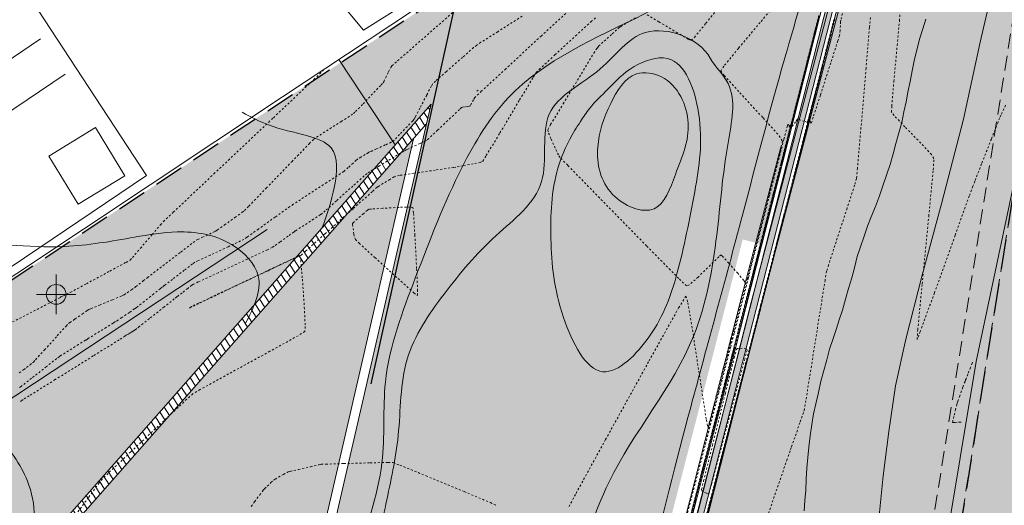
# Model space of a CAD drawing. Units: metres. Extents: x 442054 to 445517, y 4114724 to 4118301.
# Drawn here: x 443781 to 443831, y 4116563 to 4116588 of the extents above; entities that cross this region are included whole.
import ezdxf

# ---------------------------------------------------------------- set-up
doc = ezdxf.new("R2010")
doc.units = ezdxf.units.M
doc.header["$XCLIPFRAME"] = 2
doc.header["$PDMODE"] = 34
doc.header["$PDSIZE"] = 1
for name, pattern in [('CONTINUA', [0]), ('HIDDEN', [0.375, 0.25, -0.125]), ('PUNTOS', [6.35, 0, -6.35]), ('TRAZO_Y_PUNTO', [25.4, 12.7, -6.35, 0, -6.35]), ('TRAZOS', [0.75, 0.5, -0.25])]:
    doc.linetypes.add(name, pattern=pattern)
for name, color, linetype in [('0-Ortofoto', 7, 'Continuous'), ('_03_ Contorno acctuacion', 1, 'Continuous'), ('CARTO', 8, 'Continuous')]:
    doc.layers.add(name, color=color, linetype=linetype)
for name, color, linetype, lineweight in [('_00_ Cuvas de nivel', 8, 'CONTINUA', 13), ('_05_ Acequia', 5, 'Continuous', 9), ('_08_ Masas arboles', 73, 'HIDDEN', 13), ('_PROP_Bancos', 255, 'Continuous', 13), ('_PROP_Duro', 33, 'Continuous', 9), ('_PROP_Ejes', 8, 'TRAZO_Y_PUNTO', 9), ('_PROP_PROY', 7, 'Continuous', 15), ('_PROP_PROY_Albercas', 4, 'Continuous', 15), ('_PROP_PROY_Fina', 8, 'Continuous', 5)]:
    doc.layers.add(name, color=color, linetype=linetype, lineweight=lineweight)
doc.layers.add('_01_ Curvas de nivel intermedias', color=9, linetype='Continuous', lineweight=13, transparency=0.5)
picture_1 = doc.add_image_def('image1.jp2', size_in_pixel=(28373, 22522))

# ---------------------------------------------------------------- blocks, each defined once
blk = doc.blocks.new('CARTO')
at = {"layer": 'CARTO', "color": 8, "linetype": 'Continuous', "lineweight": 0}
for points in [[(443821.09, 4116562.82, 0), (443821.13, 4116563.35, 0), (443821.17, 4116563.88, 0), (443821.2, 4116564.43, 0), (443821.23, 4116564.99, 0), (443821.27, 4116565.52, 0), (443821.33, 4116566.05, 0), (443821.39, 4116566.63, 0), (443821.48, 4116567.2, 0), (443821.57, 4116567.74, 0), (443821.68, 4116568.25, 0), (443821.82, 4116568.82, 0), (443821.94, 4116569.39, 0), (443822.08, 4116569.93, 0), (443822.24, 4116570.47, 0), (443822.38, 4116571.01, 0), (443822.55, 4116571.5, 0), (443822.71, 4116572.01, 0), (443822.87, 4116572.5, 0), (443823.03, 4116572.99, 0), (443823.18, 4116573.54, 0), (443823.34, 4116574.08, 0), (443823.5, 4116574.62, 0), (443823.64, 4116575.13, 0), (443823.78, 4116575.7, 0), (443823.95, 4116576.19, 0), (443824.13, 4116576.73, 0), (443824.3, 4116577.24, 0), (443824.49, 4116577.71, 0), (443824.7, 4116578.22, 0), (443824.9, 4116578.76, 0), (443825.08, 4116579.27, 0), (443825.27, 4116579.86, 0), (443825.44, 4116580.35, 0), (443825.6, 4116580.89, 0), (443825.74, 4116581.41, 0), (443825.89, 4116581.96, 0), (443826.04, 4116582.47, 0), (443826.14, 4116583.01, 0), (443826.25, 4116583.52, 0), (443826.34, 4116584.02, 0), (443826.45, 4116584.56, 0), (443826.58, 4116585.18, 0), (443826.68, 4116585.69, 0), (443826.81, 4116586.21, 0), (443826.93, 4116586.7, 0), (443827.09, 4116587.21, 0), (443827.25, 4116587.7, 0)], [(443831.95, 4116594.8, 0), (443830.99, 4116590.82, 0), (443830, 4116586.54, 0), (443829.16, 4116582.64, 0), (443828.05, 4116578.37, 0), (443827.06, 4116574.76, 0), (443826.24, 4116571.52, 0), (443825.71, 4116569.16, 0), (443825.38, 4116566.84, 0), (443825.09, 4116564.6, 0), (443824.88, 4116562.57, 0)], [(443794.52, 4116424.28, 0), (443798.49, 4116439.67, 0), (443801.73, 4116453, 0), (443804.55, 4116466.71, 0), (443809.84, 4116494.57, 0), (443818.49, 4116523.86, 0), (443821.37, 4116530.96, 0), (443825.16, 4116539.15, 0), (443826.29, 4116546.27, 0), (443827.39, 4116555.86, 0), (443829.8, 4116570.39, 0), (443833.24, 4116586.62, 0), (443834.43, 4116594.22, 0), (443838.39, 4116610.56, 0), (443842.39, 4116629.67, 0)], [(443764.05, 4116647.66, 0), (443765.89, 4116648.99, 0), (443779.35, 4116633.69, 0), (443795.42, 4116614.93, 0), (443812.19, 4116595.37, 0), (443794.69, 4116583.77, 0), (443764.47, 4116563.69, 0), (443738.49, 4116546.56, 0), (443717.89, 4116532.94, 0), (443709.96, 4116527.61, 0)], [(443798.8, 4116587.15, 0), (443803.62, 4116590.2, 0), (443795.71, 4116599.87, 0), (443790.74, 4116596.82, 0), (443798.8, 4116587.15, 0)], [(443790.74, 4116596.82, 640.43), (443790.52, 4116597.24, 640.4), (443779.71, 4116592.15, 640.14), (443787.81, 4116579.79, 640.38), (443776.17, 4116571.96, 640.08), (443766.81, 4116586.16, 639.89), (443754, 4116580.29, 639.73), (443764.52, 4116564.22, 639.94), (443752.73, 4116556.49, 639.79), (443747.59, 4116564.38, 639.78), (443745.17, 4116562.79, 639.74)], [(443824.43, 4116596.28, 640.75), (443818.42, 4116573.44, 640.81), (443813.01, 4116552.11, 641.07), (443820.97, 4116541.05, 641.13)], [(443824.81, 4116595.65, 641.65), (443818.93, 4116573.3, 641.71), (443813.59, 4116552.22, 641.97), (443821.4, 4116541.36, 642.03)], [(443782.45, 4116586.71, 640.1), (443779.23, 4116584.54, 640.1)], [(443783.69, 4116584.92, 640.1), (443780.47, 4116582.75, 640.1)], [(443785.23, 4116582.22, 642.24), (443786.72, 4116579.78, 642.24), (443784.36, 4116578.34, 642.42), (443782.87, 4116580.78, 642.42), (443785.23, 4116582.22, 642.24)], [(443819.91, 4116581.23, 641.69), (443817.9, 4116573.57, 641.71), (443812.43, 4116552, 641.97), (443820.53, 4116540.74, 642.03)]]:
    blk.add_polyline3d(points, dxfattribs=at)
blk.add_point((443783.24, 4116573.78, 645.91), dxfattribs=at)
blk = doc.blocks.new('PLANTA_PARQUE')
at = {"layer": '_08_ Masas arboles', "transparency": 33554559}
h = blk.add_hatch(dxfattribs=at)
h.set_pattern_fill('CROSS', color=256, scale=0.1)
h.set_pattern_definition([(77.030205, (444169.9221, 4115724.05685), (-0.4762825, 0.76131793), [0.3175, -0.9525]), (167.030205, (444170.11244, 4115724.1759), (-0.76131793, -0.4762825), [0.3175, -0.9525])])
edge = h.paths.add_edge_path()
edge.add_line((443742.537, 4116382.15), (443741.853, 4116381.735))
edge.add_line((443741.853, 4116381.735), (443758.923, 4116353.61))
edge.add_line((443758.923, 4116353.61), (443775.099, 4116423.845))
edge.add_line((443775.099, 4116423.845), (443780.666, 4116422.563))
edge.add_line((443780.666, 4116422.563), (443781.77, 4116427.358))
edge.add_arc((443776.898, 4116428.48), 5, 347.0302, 492.0266)
edge.add_line((443773.55, 4116432.194), (443745.561, 4116406.969))
edge.add_line((443745.561, 4116406.969), (443746.097, 4116406.375))
edge.add_arc((443758.951, 4116392.112), 19.2, 132.0266, 211.2545)
h.paths.add_polyline_path([(443804.935, 4116518.361), (443794.042, 4116471.066), (443785.858, 4116481.354), (443787.032, 4116482.288), (443780.764, 4116490.168), (443786.02, 4116513.012), (443800.714, 4116516.528), (443800.527, 4116517.306)])
h.paths.add_polyline_path([(443805.316, 4116519.996), (443793.644, 4116517.191), (443793.992, 4116515.745), (443786.22, 4116513.882), (443802.216, 4116583.402), (443754.431, 4116529.211), (443743.075, 4116543.487), (443715.04, 4116524.973), (443709.996, 4116527.634), (443811.207, 4116594.471), (443814.439, 4116590.701), (443819.449, 4116592.77), (443818.922, 4116593.66), (443814.765, 4116591.938), (443811.96, 4116595.121), (443824.687, 4116606.107), (443838.299, 4116661.361), (443842.897, 4116659.445), (443829.161, 4116603.364), (443824.913, 4116596.014), (443823.867, 4116596.777), (443823.39, 4116596.263), (443823.04, 4116596.541), (443820.31, 4116594.283), (443820.531, 4116593.932), (443822.863, 4116595.213), (443823.703, 4116595.638), (443823.866, 4116595.595), (443823.902, 4116595.534), (443821.891, 4116587.861), (443818.956, 4116576.313), (443817.984, 4116576.56), (443811.607, 4116551.838), (443812.393, 4116550.726)])
h = blk.add_hatch(dxfattribs=at)
h.set_pattern_fill('CROSS', color=256, scale=0.1)
h.set_pattern_definition([(77.030205, (442791.17375, 4113985.3483), (-0.47628249, 0.76131793), [0.3175, -0.9525]), (167.030205, (442791.3641, 4113985.4674), (-0.76131793, -0.47628249), [0.3175, -0.9525])])
h.paths.add_polyline_path([(443785.471, 4116331.045), (443792.824, 4116329.384), (443795.59, 4116341.73), (443800.73, 4116365.03), (443806.66, 4116391.05), (443812.56, 4116417.29), (443817.36, 4116438.55), (443822.54, 4116461.64), (443827.13, 4116482.01), (443831.94, 4116503.03), (443836.84, 4116525.08), (443838.9, 4116534.43), (443841, 4116543.77), (443843.13, 4116553.1), (443843.84, 4116556.21), (443844.55, 4116559.32), (443845.24, 4116562.42), (443845.93, 4116565.52), (443847.32, 4116571.72), (443848.04, 4116574.82), (443848.75, 4116577.92), (443849.46, 4116581.02), (443850.19, 4116584.12), (443850.91, 4116587.21), (443851.65, 4116590.3), (443852.38, 4116593.39), (443853.47, 4116598.06), (443854.52, 4116602.74), (443855.58, 4116607.43), (443856.63, 4116612.11), (443857.14, 4116614.46), (443857.66, 4116616.8), (443858.17, 4116619.15), (443858.75, 4116621.58), (443859.3, 4116623.99), (443859.83, 4116626.42), (443860.34, 4116628.85), (443861.3, 4116633.73), (443861.74, 4116636.17), (443862.17, 4116638.61), (443862.57, 4116641.06), (443862.95, 4116643.52), (443863.31, 4116645.97), (443863.64, 4116648.196), (443851.58, 4116651.5), (443848.503, 4116649.207), (443845.771, 4116647.068), (443843.539, 4116636.475), (443840.607, 4116622.027), (443837.517, 4116607.683), (443833.896, 4116592.884), (443831.95, 4116582.61), (443829.254, 4116568.215), (443827.311, 4116558.076), (443826.759, 4116552.354), (443826.275, 4116547.037), (443825.413, 4116539.497), (443823.743, 4116535.495), (443822.285, 4116533.495), (443820.004, 4116529.521), (443817.614, 4116525.047), (443815.473, 4116520.41), (443813.109, 4116513.083), (443810.05, 4116496.288), (443808.056, 4116486.373), (443805.239, 4116471.644), (443801.535, 4116452.351), (443797.772, 4116437.495), (443794.17, 4116423.173), (443792.887, 4116418.1), (443790.566, 4116408.519), (443787.926, 4116398.936), (443784.931, 4116387.84), (443781.546, 4116373.96), (443778.046, 4116359.627), (443775.919, 4116349.284), (443774.238, 4116344.687), (443777.45, 4116340.398), (443777.285, 4116340.264), (443780.113, 4116337.058)])
h.paths.add_polyline_path([(443748.01, 4116206.33), (443762.24, 4116207.23), (443766.13, 4116207.34), (443768.15, 4116205.64), (443768.6, 4116208.16), (443770.69, 4116222.06), (443772.12, 4116230.61), (443772.53, 4116232.95), (443774.2, 4116242.51), (443775.73, 4116250), (443778.16, 4116261.91), (443780.55, 4116273.58), (443786.03, 4116298.88), (443790.93, 4116320.93), (443791.503, 4116323.489), (443784.02, 4116325.172), (443774.655, 4116322.597), (443770.126, 4116319.968), (443765.006, 4116311.406), (443760.789, 4116297.945), (443758.038, 4116289.248), (443754.572, 4116276.871), (443751.721, 4116263.444), (443749.18, 4116250.392), (443747.043, 4116237.64), (443745.629, 4116228.406), (443745.344, 4116223.599), (443745.928, 4116214.715), (443747.046, 4116209.89)])
at = {"layer": '_PROP_Bancos', "transparency": 33554687}
h = blk.add_hatch(dxfattribs=at)
h.set_pattern_fill('ANSI31', color=256, scale=0.1)
h.set_pattern_definition([(122.030205, (444169.9221, 4115724.05685), (-0.26916654, -0.16839129), [])])
h.paths.add_polyline_path([(443801.987, 4116582.406), (443751.92, 4116525.627), (443748.306, 4116530.169), (443746.536, 4116530.756), (443746.355, 4116530.989), (443747.541, 4116531.932), (443751.947, 4116526.394), (443754.23, 4116528.983), (443742.824, 4116543.321), (443743.075, 4116543.487), (443754.431, 4116529.211), (443802.216, 4116583.402)])
at = {"layer": '_PROP_Duro', "transparency": 33554495}
h = blk.add_hatch(color=253, dxfattribs=at)
h.dxf.hatch_style = 1
h.paths.add_polyline_path([(443771.051, 4116348.942), (443806.63, 4116503.424), (443815.473, 4116520.41), (443822.285, 4116533.495), (443823.743, 4116535.495), (443825.413, 4116539.497), (443833.896, 4116592.884), (443848.671, 4116657.038), (443842.897, 4116659.445), (443829.161, 4116603.364), (443824.913, 4116596.014), (443824.627, 4116595.344), (443822.617, 4116587.673), (443818.338, 4116570.942), (443815.123, 4116558.463), (443813.478, 4116552.168), (443817.576, 4116546.348), (443820.402, 4116542.386), (443821.277, 4116541.165), (443820.628, 4116540.761), (443819.793, 4116540.205), (443805.31, 4116519.987), (443805.311, 4116519.995), (443794.042, 4116471.066), (443750.369, 4116281.422), (443755.584, 4116280.221), (443765.006, 4116311.406), (443770.126, 4116319.968), (443774.655, 4116322.597), (443784.02, 4116325.172), (443785.471, 4116331.045), (443777.267, 4116340.284), (443777.45, 4116340.398), (443774.238, 4116344.687)])
at = {"layer": '_PROP_PROY_Albercas', "transparency": 33554495}
h = blk.add_hatch(color=132, dxfattribs=at)
h.dxf.hatch_style = 1
h.paths.add_polyline_path([(443762.052, 4116344.577), (443779.552, 4116420.562), (443779.977, 4116420.464), (443762.477, 4116344.479)])
h.paths.add_polyline_path([(443824.116, 4116595.563), (443822.085, 4116587.811), (443817.797, 4116570.941), (443814.632, 4116558.649), (443812.912, 4116552.075), (443817.192, 4116546.03), (443820.14, 4116541.854), (443820.687, 4116541.033), (443820.99, 4116541.222), (443820.24, 4116542.27), (443817.413, 4116546.232), (443813.261, 4116552.129), (443814.93, 4116558.513), (443818.145, 4116570.992), (443822.424, 4116587.724), (443824.438, 4116595.409), (443824.666, 4116595.947), (443823.893, 4116596.511), (443823.411, 4116595.991), (443823.041, 4116596.285), (443822.372, 4116595.745), (443820.572, 4116594.242), (443820.6, 4116594.198), (443822.769, 4116595.39), (443823.68, 4116595.85), (443823.997, 4116595.767)])
h.paths.add_polyline_path([(443768.03, 4116439.333), (443768.902, 4116440.004), (443742.639, 4116474.099), (443741.781, 4116473.41)])
h = blk.add_hatch(color=132, dxfattribs=at)
h.dxf.hatch_style = 1
h.paths.add_polyline_path([(443752.254, 4116526.006), (443773.191, 4116499.687), (443784.033, 4116506.593), (443801.32, 4116581.649)])
edge = h.paths.add_edge_path(flags=16)
edge.add_arc((443784.281, 4116546.055), 1.5, 0, 360)
edge = h.paths.add_edge_path(flags=16)
edge.add_arc((443784.281, 4116546.055), 2, 0, 360)
at = {"layer": '_00_ Cuvas de nivel', "linetype": 'PUNTOS', "ltscale": 0.01}
for points, elevation in [([(443824.447, 4116587.794), (443824.398, 4116587.277), (443824.223, 4116585.221), (443823.968, 4116582.216), (443823.792, 4116580.16), (443823.74, 4116579.642), (443823.646, 4116579.312), (443823.265, 4116578.139), (443822.709, 4116576.441), (443822.328, 4116575.272), (443822.23, 4116574.95), (443822.153, 4116574.501), (443821.87, 4116572.736), (443821.459, 4116570.16), (443821.178, 4116568.402), (443821.107, 4116567.972), (443821.057, 4116567.804), (443820.879, 4116567.286), (443820.62, 4116566.545), (443820.438, 4116566.027), (443820.38, 4116565.861), (443820.235, 4116565.443), (443819.644, 4116563.736), (443818.781, 4116561.237)], 1.2), ([(443815.367, 4116562.569), (443815.949, 4116564.823), (443816.804, 4116568.128), (443817.393, 4116570.407), (443817.551, 4116571.018), (443817.738, 4116571.749), (443818.463, 4116574.588), (443819.519, 4116578.727), (443820.241, 4116581.556), (443820.422, 4116582.263), (443820.526, 4116582.67), (443820.887, 4116584.085), (443821.407, 4116586.125), (443821.764, 4116587.521), (443821.857, 4116587.885)], 0.2), ([(443822.617, 4116587.687), (443822.431, 4116586.966), (443821.683, 4116584.059), (443820.59, 4116579.807), (443819.842, 4116576.9), (443819.657, 4116576.178), (443819.558, 4116575.795), (443819.224, 4116574.495), (443818.742, 4116572.621), (443818.409, 4116571.328), (443818.315, 4116570.962), (443818.165, 4116570.38), (443817.566, 4116568.068), (443816.69, 4116564.689), (443816.093, 4116562.382)], 0.2), ([(443809.026, 4116587.993), (443807.793, 4116586.859), (443805.995, 4116585.202), (443804.772, 4116584.072), (443804.48, 4116583.802), (443804.432, 4116583.744), (443804.357, 4116583.62), (443804.266, 4116583.455), (443804.205, 4116583.344), (443804.188, 4116583.317), (443804.161, 4116583.31), (443804.058, 4116583.293), (443803.905, 4116583.267), (443803.797, 4116583.246), (443803.759, 4116583.231), (443803.65, 4116583.13), (443803.201, 4116582.71), (443802.543, 4116582.092), (443802.092, 4116581.67), (443801.979, 4116581.567), (443801.907, 4116581.529), (443801.653, 4116581.414), (443801.285, 4116581.251), (443801.031, 4116581.137), (443800.957, 4116581.102), (443800.833, 4116581.029), (443800.337, 4116580.73), (443799.61, 4116580.292), (443799.11, 4116579.989), (443798.977, 4116579.904), (443798.829, 4116579.775), (443798.257, 4116579.264), (443797.424, 4116578.518), (443796.854, 4116578.008), (443796.71, 4116577.882), (443796.614, 4116577.816), (443796.27, 4116577.591), (443795.772, 4116577.269), (443795.431, 4116577.049), (443795.342, 4116576.991), (443795.266, 4116576.936), (443794.981, 4116576.731), (443794.566, 4116576.43), (443794.273, 4116576.221), (443794.178, 4116576.16), (443793.931, 4116576.043), (443792.919, 4116575.57), (443791.438, 4116574.879), (443790.427, 4116574.408), (443790.182, 4116574.292), (443790.107, 4116574.242), (443789.9, 4116574.084), (443789.608, 4116573.858), (443789.407, 4116573.701), (443789.346, 4116573.654), (443789.219, 4116573.553), (443788.707, 4116573.148), (443787.958, 4116572.555), (443787.447, 4116572.151), (443787.325, 4116572.054), (443787.297, 4116572.033), (443787.232, 4116571.99), (443787.145, 4116571.932), (443787.086, 4116571.894), (443787.069, 4116571.883), (443787.051, 4116571.871), (443786.981, 4116571.828), (443786.875, 4116571.762), (443786.789, 4116571.709), (443786.736, 4116571.676), (443786.424, 4116571.481), (443785.114, 4116570.666), (443783.191, 4116569.469), (443781.881, 4116568.654), (443781.567, 4116568.458), (443781.507, 4116568.416), (443781.392, 4116568.326)], 0.2), ([(443829.614, 4116570.354), (443829.593, 4116570.301), (443829.505, 4116570.075), (443829.374, 4116569.742), (443829.283, 4116569.512), (443829.259, 4116569.45), (443829.232, 4116569.375), (443829.125, 4116569.081), (443828.968, 4116568.653), (443828.861, 4116568.359), (443828.835, 4116568.283), (443828.818, 4116568.216), (443828.757, 4116567.967), (443828.67, 4116567.605), (443828.612, 4116567.36), (443828.601, 4116567.301), (443828.626, 4116567.296), (443828.737, 4116567.301), (443828.901, 4116567.311), (443829.012, 4116567.319), (443829.039, 4116567.32)], 1.2)]:
    blk.add_lwpolyline(points, dxfattribs=dict(at, elevation=elevation))
at = {"layer": '_01_ Curvas de nivel intermedias', "linetype": 'PUNTOS', "ltscale": 0.01}
for points, elevation in [([(443831.289, 4116583.352), (443831.052, 4116582.85), (443830.988, 4116582.709), (443830.902, 4116582.494), (443830.565, 4116581.638), (443830.071, 4116580.382), (443829.729, 4116579.509), (443829.629, 4116579.252), (443829.451, 4116578.758), (443828.732, 4116576.764), (443827.683, 4116573.857), (443826.971, 4116571.902), (443826.808, 4116571.497), (443826.842, 4116571.996), (443827.064, 4116574.31), (443827.399, 4116577.738), (443827.623, 4116580.083), (443827.662, 4116580.654), (443827.538, 4116580.851), (443826.993, 4116581.435), (443826.189, 4116582.262), (443825.642, 4116582.832), (443825.515, 4116583), (443825.527, 4116583.31), (443825.634, 4116584.558), (443825.799, 4116586.382), (443825.914, 4116587.627), (443825.943, 4116587.932)], 1.4), ([(443822.641, 4116587.681), (443822.6, 4116587.523), (443822.438, 4116586.891), (443822.198, 4116585.957), (443822.025, 4116585.285), (443821.961, 4116585.036), (443821.739, 4116584.174), (443820.822, 4116580.609), (443819.478, 4116575.383), (443818.561, 4116571.818), (443818.339, 4116570.956), (443818.276, 4116570.711), (443818.107, 4116570.057), (443817.87, 4116569.143), (443817.704, 4116568.503), (443817.648, 4116568.288), (443817.492, 4116567.684), (443816.851, 4116565.209), (443815.911, 4116561.581)], 0.8), ([(443815.137, 4116561.782), (443816.068, 4116565.381), (443816.703, 4116567.838), (443816.858, 4116568.437), (443816.914, 4116568.653), (443817.082, 4116569.303), (443817.32, 4116570.224), (443817.483, 4116570.854), (443817.527, 4116571.025), (443817.579, 4116571.227), (443817.779, 4116572.009), (443818.072, 4116573.159), (443818.281, 4116573.976), (443818.352, 4116574.256), (443818.567, 4116575.096), (443819.449, 4116578.553), (443820.741, 4116583.616), (443821.622, 4116587.066), (443821.833, 4116587.891)], 0.8), ([(443819.622, 4116588.436), (443818.868, 4116587.542), (443817.767, 4116586.228), (443817.026, 4116585.325), (443816.87, 4116585.088), (443817.04, 4116584.857), (443817.839, 4116583.984), (443819.021, 4116582.706), (443819.82, 4116581.811), (443819.993, 4116581.534), (443819.857, 4116580.902), (443819.2, 4116578.335), (443818.222, 4116574.573), (443817.548, 4116571.987), (443817.372, 4116571.313), (443817.206, 4116570.671), (443816.573, 4116568.238), (443815.654, 4116564.703), (443815.028, 4116562.295)], 0.8), ([(443823.03, 4116587.994), (443822.951, 4116587.656), (443822.939, 4116587.577), (443822.926, 4116587.391), (443822.91, 4116587.135), (443822.896, 4116586.953), (443822.883, 4116586.882), (443822.798, 4116586.612), (443822.438, 4116585.494), (443821.911, 4116583.856), (443821.551, 4116582.741), (443821.466, 4116582.476), (443821.454, 4116582.449), (443821.443, 4116582.45), (443821.431, 4116582.469), (443821.424, 4116582.484), (443821.421, 4116582.488), (443821.417, 4116582.497), (443821.399, 4116582.536), (443821.372, 4116582.584), (443821.346, 4116582.587), (443821.321, 4116582.514), (443821.141, 4116581.819), (443820.387, 4116578.888), (443819.281, 4116574.585), (443818.527, 4116571.652), (443818.347, 4116570.954), (443818.322, 4116570.856), (443818.297, 4116570.757), (443818.268, 4116570.646), (443818.242, 4116570.547), (443818.216, 4116570.446), (443818.03, 4116569.727), (443817.248, 4116566.707), (443816.099, 4116562.271)], 1), ([(443815.303, 4116562.456), (443816.442, 4116566.862), (443817.218, 4116569.863), (443817.403, 4116570.578), (443817.43, 4116570.68), (443817.46, 4116570.796), (443817.492, 4116570.923), (443817.513, 4116571.003), (443817.519, 4116571.027), (443817.527, 4116571.057), (443817.556, 4116571.169), (443817.599, 4116571.341), (443817.636, 4116571.485), (443817.662, 4116571.588), (443817.827, 4116572.233), (443818.519, 4116574.944), (443819.535, 4116578.921), (443820.226, 4116581.629), (443820.39, 4116582.271), (443820.404, 4116582.341), (443820.393, 4116582.347), (443820.366, 4116582.316), (443820.346, 4116582.289), (443820.341, 4116582.284), (443820.337, 4116582.292), (443820.32, 4116582.33), (443820.294, 4116582.376), (443820.269, 4116582.379), (443820.244, 4116582.309), (443820.071, 4116581.636), (443819.344, 4116578.8), (443818.276, 4116574.633), (443817.548, 4116571.792), (443817.372, 4116571.107), (443817.329, 4116570.941), (443817.226, 4116570.545), (443817.083, 4116569.996), (443816.981, 4116569.602), (443816.939, 4116569.44), (443816.771, 4116568.796), (443816.077, 4116566.122), (443815.058, 4116562.202)], 1), ([(443814.972, 4116561.109), (443815.694, 4116563.901), (443816.188, 4116565.812), (443816.313, 4116566.296), (443816.398, 4116566.625), (443816.705, 4116567.81), (443817.148, 4116569.525), (443817.453, 4116570.705), (443817.535, 4116571.023), (443817.632, 4116571.401), (443818.007, 4116572.869), (443818.555, 4116575.015), (443818.934, 4116576.503), (443819.042, 4116576.925), (443819.22, 4116577.621), (443819.928, 4116580.397), (443820.963, 4116584.452), (443821.669, 4116587.218), (443821.841, 4116587.889)], 0.6), ([(443822.633, 4116587.683), (443822.544, 4116587.337), (443822.186, 4116585.947), (443821.662, 4116583.907), (443821.297, 4116582.49), (443821.193, 4116582.083), (443821.012, 4116581.381), (443820.289, 4116578.571), (443819.233, 4116574.462), (443818.511, 4116571.654), (443818.331, 4116570.958), (443818.239, 4116570.601), (443817.926, 4116569.394), (443817.477, 4116567.658), (443817.167, 4116566.462), (443817.081, 4116566.13), (443816.954, 4116565.641), (443816.454, 4116563.71), (443815.724, 4116560.89)], 0.6), ([(443815.319, 4116562.42), (443815.673, 4116563.787), (443815.768, 4116564.155), (443815.882, 4116564.597), (443816.327, 4116566.316), (443816.976, 4116568.827), (443817.423, 4116570.556), (443817.543, 4116571.021), (443817.685, 4116571.575), (443818.235, 4116573.729), (443819.037, 4116576.871), (443819.588, 4116579.029), (443819.732, 4116579.594), (443819.873, 4116580.145), (443820.408, 4116582.241), (443821.185, 4116585.289), (443821.717, 4116587.369), (443821.849, 4116587.887)], 0.4), ([(443822.625, 4116587.685), (443822.487, 4116587.151), (443821.935, 4116585.003), (443821.126, 4116581.857), (443820.57, 4116579.695), (443820.425, 4116579.13), (443820.285, 4116578.588), (443819.757, 4116576.533), (443818.987, 4116573.542), (443818.46, 4116571.491), (443818.323, 4116570.96), (443818.202, 4116570.491), (443817.746, 4116568.731), (443817.083, 4116566.173), (443816.63, 4116564.422), (443816.513, 4116563.971), (443816.416, 4116563.598), (443816.057, 4116562.212)], 0.4), ([(443793.109, 4116563.054), (443793.281, 4116563.289), (443793.539, 4116563.633), (443793.715, 4116563.868), (443793.761, 4116563.927), (443793.795, 4116563.962), (443793.922, 4116564.082), (443794.107, 4116564.256), (443794.234, 4116564.374), (443794.269, 4116564.405), (443794.314, 4116564.432), (443794.488, 4116564.53), (443794.744, 4116564.674), (443794.922, 4116564.773), (443794.975, 4116564.799), (443795.079, 4116564.824), (443795.495, 4116564.921), (443796.107, 4116565.062), (443796.532, 4116565.159), (443796.656, 4116565.182), (443796.883, 4116565.191), (443797.792, 4116565.219), (443799.124, 4116565.256), (443800.044, 4116565.276), (443800.296, 4116565.267), (443800.633, 4116565.139), (443801.956, 4116564.598), (443803.888, 4116563.8), (443805.212, 4116563.245), (443805.552, 4116563.087)], 0.6), ([(443809.195, 4116563.042), (443809.547, 4116563.713), (443811.043, 4116566.435), (443813.241, 4116570.41), (443814.741, 4116573.099), (443815.104, 4116573.694), (443815.208, 4116573.361), (443815.488, 4116571.667), (443815.877, 4116569.145), (443816.142, 4116567.432), (443816.212, 4116567.056), (443816.289, 4116567.279), (443816.581, 4116568.401), (443817.007, 4116570.076), (443817.298, 4116571.227), (443817.372, 4116571.518), (443817.425, 4116571.719), (443817.615, 4116572.443), (443817.889, 4116573.492), (443818.072, 4116574.207), (443818.107, 4116574.386), (443818.04, 4116574.489), (443817.736, 4116574.846), (443817.285, 4116575.359), (443816.973, 4116575.702), (443816.888, 4116575.774), (443816.779, 4116575.685), (443816.352, 4116575.269), (443815.726, 4116574.659), (443815.283, 4116574.259), (443815.138, 4116574.205), (443814.742, 4116574.586), (443813.12, 4116576.232), (443810.745, 4116578.656), (443809.127, 4116580.311), (443808.739, 4116580.712), (443808.659, 4116580.836), (443808.492, 4116581.182), (443808.273, 4116581.668), (443808.134, 4116582.007), (443808.117, 4116582.113), (443808.262, 4116582.37), (443808.891, 4116583.416), (443809.818, 4116584.947), (443810.452, 4116585.991), (443810.61, 4116586.245), (443810.692, 4116586.333), (443810.974, 4116586.594), (443811.379, 4116586.962), (443811.657, 4116587.213), (443811.731, 4116587.277), (443811.812, 4116587.329), (443812.126, 4116587.52), (443812.585, 4116587.795)], 0.6), ([(443813.144, 4116587.932), (443813.743, 4116587.572), (443814.62, 4116587.043), (443815.223, 4116586.69), (443815.381, 4116586.624), (443815.535, 4116586.785), (443816.121, 4116587.5), (443816.975, 4116588.556)], 0.6), ([(443810.535, 4116587.775), (443810.335, 4116587.6), (443809.583, 4116586.914), (443808.49, 4116585.911), (443807.74, 4116585.217), (443807.545, 4116585.023), (443807.363, 4116584.734), (443806.674, 4116583.588), (443805.673, 4116581.915), (443804.989, 4116580.776), (443804.818, 4116580.504), (443804.714, 4116580.457), (443804.35, 4116580.382), (443803.823, 4116580.288), (443803.458, 4116580.225), (443803.352, 4116580.207), (443803.168, 4116580.179), (443802.427, 4116580.07), (443801.345, 4116579.91), (443800.606, 4116579.799), (443800.425, 4116579.769), (443800.352, 4116579.734), (443800.122, 4116579.599), (443799.794, 4116579.4), (443799.562, 4116579.255), (443799.482, 4116579.199), (443799.245, 4116578.989), (443798.267, 4116578.117), (443796.835, 4116576.839), (443795.861, 4116575.969), (443795.629, 4116575.763), (443795.628, 4116575.762), (443795.626, 4116575.761), (443795.625, 4116575.759), (443795.623, 4116575.759), (443795.623, 4116575.758), (443795.622, 4116575.758), (443795.621, 4116575.757), (443795.62, 4116575.756), (443795.618, 4116575.755), (443795.617, 4116575.754), (443795.286, 4116575.599), (443793.889, 4116574.946), (443791.838, 4116573.987), (443790.441, 4116573.334), (443790.11, 4116573.179), (443790.106, 4116573.177), (443790.102, 4116573.173), (443790.098, 4116573.169), (443790.094, 4116573.166), (443790.089, 4116573.164), (443790.081, 4116573.158), (443790.045, 4116573.135), (443789.998, 4116573.103), (443789.979, 4116573.088), (443790.01, 4116573.101), (443790.344, 4116573.261), (443791.752, 4116573.937), (443793.819, 4116574.926), (443795.228, 4116575.59), (443795.564, 4116575.723), (443795.619, 4116575.512), (443795.701, 4116574.553), (443795.797, 4116573.131), (443795.844, 4116572.154), (443795.819, 4116571.902), (443795.483, 4116571.691), (443794.06, 4116570.902), (443791.965, 4116569.755), (443790.526, 4116568.964), (443790.156, 4116568.749), (443789.846, 4116568.472), (443788.69, 4116567.389), (443787.012, 4116565.808), (443785.867, 4116564.725), (443785.582, 4116564.449), (443785.423, 4116564.245), (443784.874, 4116563.501), (443784.085, 4116562.422)], 0.4), ([(443822.601, 4116587.691), (443822.512, 4116587.345), (443822.176, 4116586.033), (443821.687, 4116584.127), (443821.354, 4116582.833), (443821.272, 4116582.526), (443821.234, 4116582.501), (443821.107, 4116582.534), (443820.926, 4116582.601), (443820.802, 4116582.648), (443820.771, 4116582.657), (443820.746, 4116582.63), (443820.658, 4116582.514), (443820.531, 4116582.348), (443820.449, 4116582.248), (443820.438, 4116582.259), (443820.518, 4116582.577), (443820.863, 4116583.931), (443821.372, 4116585.921), (443821.719, 4116587.277), (443821.802, 4116587.6), (443821.814, 4116587.648), (443821.828, 4116587.705)], -0.2), ([(443781.365, 4116569.808), (443781.552, 4116569.94), (443781.603, 4116569.977), (443781.735, 4116570.079), (443781.919, 4116570.221), (443782.047, 4116570.321), (443782.089, 4116570.358), (443782.198, 4116570.477), (443782.644, 4116570.967), (443783.297, 4116571.686), (443783.744, 4116572.178), (443783.857, 4116572.299), (443783.929, 4116572.353), (443784.186, 4116572.532), (443784.559, 4116572.788), (443784.816, 4116572.963), (443784.888, 4116573.009), (443784.999, 4116573.057), (443785.44, 4116573.241), (443786.085, 4116573.508), (443786.525, 4116573.691), (443786.633, 4116573.736), (443786.68, 4116573.765), (443786.833, 4116573.867), (443787.051, 4116574.014), (443787.2, 4116574.115), (443787.239, 4116574.142), (443787.279, 4116574.173), (443787.429, 4116574.292), (443787.65, 4116574.468), (443787.806, 4116574.591), (443787.859, 4116574.633), (443788.011, 4116574.749), (443788.634, 4116575.225), (443789.548, 4116575.924), (443790.172, 4116576.4), (443790.326, 4116576.516), (443790.4, 4116576.555), (443790.644, 4116576.668), (443790.994, 4116576.828), (443791.234, 4116576.939), (443791.301, 4116576.972), (443791.393, 4116577.035), (443791.757, 4116577.292), (443792.289, 4116577.669), (443792.66, 4116577.935), (443792.771, 4116578.021), (443792.989, 4116578.244), (443793.872, 4116579.157), (443795.164, 4116580.494), (443796.048, 4116581.407), (443796.271, 4116581.632), (443796.414, 4116581.732), (443796.923, 4116582.058), (443797.658, 4116582.523), (443798.16, 4116582.842), (443798.289, 4116582.928), (443798.391, 4116583.029), (443798.769, 4116583.421), (443799.317, 4116583.992), (443799.69, 4116584.382), (443799.781, 4116584.48), (443799.815, 4116584.539), (443799.916, 4116584.747), (443800.064, 4116585.049), (443800.175, 4116585.265), (443800.232, 4116585.343), (443800.52, 4116585.598), (443801.723, 4116586.653), (443803.488, 4116588.199)], -0.2), ([(443781.032, 4116572.384), (443782.979, 4116573.383), (443783.441, 4116573.62), (443783.446, 4116573.625), (443783.451, 4116573.631), (443783.456, 4116573.638), (443783.461, 4116573.644), (443783.466, 4116573.648), (443783.467, 4116573.649), (443783.469, 4116573.65), (443783.472, 4116573.652), (443783.474, 4116573.654), (443783.477, 4116573.655), (443783.492, 4116573.661), (443783.555, 4116573.686), (443783.651, 4116573.725), (443783.724, 4116573.756), (443783.762, 4116573.774), (443783.956, 4116573.878), (443784.767, 4116574.316), (443785.959, 4116574.959), (443786.774, 4116575.402), (443786.978, 4116575.519), (443787.096, 4116575.642), (443787.503, 4116576.114), (443788.094, 4116576.807), (443788.517, 4116577.297), (443788.668, 4116577.462), (443789.166, 4116577.935), (443791.221, 4116579.877), (443794.232, 4116582.721), (443796.282, 4116584.657), (443796.768, 4116585.116)], -0.4)]:
    blk.add_lwpolyline(points, dxfattribs=dict(at, elevation=elevation))
for points in [[(443814.851, 4116560.542), (443815.572, 4116563.329), (443816.632, 4116567.43), (443817.364, 4116570.258), (443817.56, 4116571.016), (443817.791, 4116571.923), (443818.691, 4116575.448), (443820.002, 4116580.583), (443820.895, 4116584.083), (443821.112, 4116584.931), (443821.179, 4116585.195), (443821.366, 4116585.929), (443821.629, 4116586.961), (443821.811, 4116587.672), (443821.865, 4116587.883)], [(443822.609, 4116587.689), (443822.375, 4116586.78), (443821.432, 4116583.115), (443820.054, 4116577.757), (443819.115, 4116574.105), (443818.889, 4116573.225), (443818.831, 4116573.002), (443818.691, 4116572.457), (443818.497, 4116571.7), (443818.359, 4116571.164), (443818.307, 4116570.964), (443818.127, 4116570.27), (443817.385, 4116567.404), (443816.297, 4116563.204), (443815.555, 4116560.341)], [(443806.824, 4116587.858), (443805.586, 4116587.074), (443804.736, 4116586.535), (443804.521, 4116586.395), (443804.366, 4116586.265), (443803.803, 4116585.775), (443802.989, 4116585.062), (443802.434, 4116584.573), (443802.296, 4116584.445), (443802.226, 4116584.325), (443801.989, 4116583.869), (443801.648, 4116583.207), (443801.415, 4116582.754), (443801.352, 4116582.64), (443801.282, 4116582.561), (443801.012, 4116582.277), (443800.618, 4116581.868), (443800.346, 4116581.588), (443800.274, 4116581.518), (443800.195, 4116581.478), (443799.891, 4116581.34), (443799.447, 4116581.14), (443799.143, 4116581.004), (443799.068, 4116580.969), (443799.025, 4116580.944), (443798.875, 4116580.855), (443798.66, 4116580.724), (443798.512, 4116580.634), (443798.472, 4116580.609), (443798.429, 4116580.571), (443798.264, 4116580.422), (443798.021, 4116580.202), (443797.849, 4116580.049), (443797.791, 4116580.001), (443797.624, 4116579.891), (443796.938, 4116579.445), (443795.931, 4116578.79), (443795.241, 4116578.341), (443795.062, 4116578.223), (443794.906, 4116578.113), (443794.323, 4116577.695), (443793.476, 4116577.088), (443792.893, 4116576.672), (443792.739, 4116576.566), (443792.576, 4116576.486), (443791.95, 4116576.194), (443791.037, 4116575.771), (443790.413, 4116575.481), (443790.254, 4116575.404), (443790.14, 4116575.321), (443789.724, 4116575.004), (443789.121, 4116574.542), (443788.709, 4116574.225), (443788.603, 4116574.143), (443788.513, 4116574.073), (443788.181, 4116573.809), (443787.698, 4116573.426), (443787.367, 4116573.165), (443787.282, 4116573.098), (443787.21, 4116573.049), (443786.943, 4116572.87), (443786.555, 4116572.61), (443786.288, 4116572.432), (443786.215, 4116572.384), (443786.126, 4116572.328), (443785.777, 4116572.112), (443785.267, 4116571.795), (443784.917, 4116571.578), (443784.825, 4116571.521), (443784.732, 4116571.463), (443784.376, 4116571.242), (443783.858, 4116570.921), (443783.5, 4116570.698), (443783.402, 4116570.635), (443783.269, 4116570.533), (443782.749, 4116570.127), (443781.989, 4116569.533), (443781.468, 4116569.127), (443781.334, 4116569.022)]]:
    blk.add_lwpolyline(points, dxfattribs=at)
for points, elevation in [([(443798.379, 4116576.558), (443798.569, 4116576.379), (443799.368, 4116575.646), (443800.539, 4116574.576), (443801.337, 4116573.859), (443801.524, 4116573.718), (443801.532, 4116573.968), (443801.481, 4116575.099), (443801.393, 4116576.771), (443801.325, 4116577.911), (443801.295, 4116578.18), (443801.16, 4116578.204), (443800.595, 4116578.183), (443799.765, 4116578.135), (443799.199, 4116578.099), (443799.059, 4116578.086), (443798.995, 4116578.043), (443798.784, 4116577.864), (443798.484, 4116577.601), (443798.281, 4116577.42), (443798.234, 4116577.372), (443798.235, 4116577.32), (443798.263, 4116577.122), (443798.309, 4116576.83), (443798.349, 4116576.624)], 0.6), ([(443817.662, 4116570.995), (443817.707, 4116571.043), (443817.851, 4116571.056), (443818.054, 4116571.042), (443818.187, 4116571.011), (443818.206, 4116570.958), (443818.094, 4116570.523), (443817.609, 4116568.693), (443816.893, 4116566.005), (443816.405, 4116564.175), (443816.287, 4116563.742), (443816.25, 4116563.702), (443816.146, 4116563.722), (443816.003, 4116563.786), (443815.911, 4116563.852), (443815.9, 4116563.912), (443816.003, 4116564.339), (443816.449, 4116566.136), (443817.104, 4116568.773), (443817.553, 4116570.57)], -0.2)]:
    blk.add_lwpolyline(points, close=True, dxfattribs=dict(at, elevation=elevation))
at = {"layer": '_01_ Curvas de nivel intermedias', "color": 244, "true_color": 0x991b1e}
for points, knots in [([(443820.083, 4116585.637), (443819.382, 4116583.231), (443817.813, 4116577.079), (443815.4, 4116568.328), (443813.431, 4116560.846), (443812.132, 4116554.119), (443808.6, 4116553.51), (443805.039, 4116552.658), (443804.666, 4116548.243), (443798.865, 4116546.214), (443799.966, 4116551.922), (443798.34, 4116555.613), (443798.278, 4116560.498), (443800.044, 4116564.848), (443799.594, 4116569.868), (443801.509, 4116574.837), (443803.36, 4116579.706), (443806.588, 4116585.09), (443812.329, 4116587.49), (443817.193, 4116590.218), (443819.17, 4116592.883), (443821.831, 4116593.138), (443821.153, 4116589.118), (443820.513, 4116587.115), (443820.083, 4116585.637)], [0, 0, 0, 0, 8.124082, 18.186189, 27.125401, 32.910111, 35.311309, 37.316156, 43.350658, 46.250699, 50.731798, 54.763215, 59.441932, 64.581265, 68.671676, 74.191447, 80.240552, 84.459669, 92.516112, 98.152569, 101.013605, 102.24151, 104.667561, 109.660167, 109.660167, 109.660167, 109.660167]), ([(443810.648, 4116581.232), (443810.592, 4116580.4), (443810.909, 4116578.702), (443813.762, 4116577.49), (443814.656, 4116580.179), (443815.626, 4116582.339), (443814.499, 4116584.839), (443812.257, 4116585.165), (443811.153, 4116583.313), (443810.701, 4116581.998), (443810.648, 4116581.232)], [0, 0, 0, 0, 2.508939, 4.731468, 6.769502, 9.45141, 12.14713, 13.424566, 15.402975, 17.712426, 17.712426, 17.712426, 17.712426])]:
    blk.add_open_spline(points, degree=3, knots=knots, dxfattribs=at)
for points, start_tangent, end_tangent in [([(443816.336, 4116585.74), (443817.24, 4116584.451), (443817.239, 4116581.449), (443816.67, 4116576.792), (443815.504, 4116571.694), (443811.218, 4116564.293), (443809.445, 4116559.106), (443807.899, 4116555.584), (443805.639, 4116553.589), (443804.042, 4116551.386), (443801.468, 4116550.815), (443800.646, 4116553.953), (443799.558, 4116556.862), (443799.375, 4116559.899), (443799.926, 4116563.172), (443800.549, 4116566.642), (443801.004, 4116570.497), (443802.869, 4116573.796), (443805.497, 4116576.748), (443807.802, 4116579.49), (443808.196, 4116582.908), (443810.773, 4116585.193), (443813.064, 4116587.034), (443814.918, 4116586.877), (443816.336, 4116585.74)], (0.642107, -1.114911), (0.642107, -1.114911)), ([(443810.243, 4116583.199), (443809.77, 4116582.529), (443809.49, 4116582.085), (443808.632, 4116580.175), (443808.276, 4116576.598), (443808.919, 4116572.605), (443810.911, 4116569.87), (443813.274, 4116571.672), (443814.653, 4116574.818), (443815.552, 4116578.974), (443815.749, 4116582.961), (443814.168, 4116585.713), (443812.482, 4116585.308), (443811.145, 4116584.151), (443810.243, 4116583.199)], (-0.687968, -0.852054), (-0.687968, -0.852054))]:
    blk.add_spline(points, degree=3, dxfattribs=dict(at, start_tangent=start_tangent, end_tangent=end_tangent))
for points in [[(443796.687, 4116577.11), (443797.322, 4116579.251), (443797.151, 4116581.196), (443795.958, 4116581.805), (443793.989, 4116582.354), (443792.659, 4116582.993)], [(443780.871, 4116576.273), (443783.665, 4116576.202), (443787.203, 4116576.673), (443789.36, 4116576.939), (443792.119, 4116576.303), (443793.466, 4116574.707), (443792.812, 4116572.284)], [(443780.5, 4116558.771), (443782.13, 4116562.541), (443781.782, 4116564.337), (443780.229, 4116566.696), (443778.319, 4116568.327), (443773.142, 4116568.185), (443770.303, 4116567.647), (443767.252, 4116567.635)]]:
    blk.add_spline(points, degree=3, dxfattribs=at)
at = {"layer": '_03_ Contorno acctuacion', "linetype": 'TRAZO_Y_PUNTO', "ltscale": 2.5, "flags": 128}
blk.add_lwpolyline([(443719.389, 4116196.19), (443721.943, 4116214.224), (443727.738, 4116247.537), (443736.661, 4116293.87), (443775.613, 4116462.993), (443811.336, 4116624.06), (443818.126, 4116670.915)], dxfattribs=at)
at = {"layer": '_03_ Contorno acctuacion', "linetype": 'TRAZOS', "ltscale": 3, "flags": 128}
blk.add_lwpolyline([(443825.413, 4116539.497), (443823.743, 4116535.495), (443822.285, 4116533.495), (443815.473, 4116520.41), (443801.535, 4116452.351), (443774.238, 4116344.687), (443777.45, 4116340.398), (443777.267, 4116340.284), (443785.471, 4116331.045), (443784.02, 4116325.172), (443774.655, 4116322.597), (443770.126, 4116319.968), (443765.006, 4116311.406), (443754.572, 4116276.871), (443745.629, 4116228.406), (443745.966, 4116212.987), (443748.54, 4116205.913), (443582.194, 4116297.741), (443637.539, 4116374.936), (443732.912, 4116461.083), (443741.503, 4116473.443), (443767.994, 4116439.053), (443769.182, 4116439.968), (443742.673, 4116474.383), (443738.301, 4116479.593), (443731.357, 4116494.326), (443709.996, 4116527.634), (443811.207, 4116594.471), (443824.687, 4116606.107), (443838.299, 4116661.361), (443848.671, 4116657.038), (443833.896, 4116592.884)], close=True, dxfattribs=at)
at = {"layer": '_05_ Acequia'}
blk.add_lwpolyline([(443814.93, 4116558.513), (443818.145, 4116570.992), (443822.424, 4116587.724), (443824.438, 4116595.409), (443824.666, 4116595.947), (443823.893, 4116596.511), (443823.411, 4116595.991), (443823.041, 4116596.285), (443822.372, 4116595.745), (443820.572, 4116594.242), (443820.6, 4116594.198), (443822.769, 4116595.39), (443823.68, 4116595.85), (443823.997, 4116595.767), (443824.116, 4116595.563), (443822.085, 4116587.811), (443817.797, 4116570.941), (443814.632, 4116558.649)], dxfattribs=at)
at = {"layer": '_PROP_Ejes', "color": 7, "ltscale": 2, "flags": 128}
for points in [[(443842.897, 4116659.445), (443829.161, 4116603.364), (443814.231, 4116590.476), (443716.868, 4116526.18), (443735.741, 4116496.752), (443742.547, 4116482.311), (443746.57, 4116477.517), (443748.596, 4116474.887), (443736.689, 4116457.757), (443641.29, 4116371.585), (443589.535, 4116299.4), (443745.964, 4116213.046)], [(443800.4, 4116581.343), (443797.539, 4116585.659)]]:
    blk.add_lwpolyline(points, dxfattribs=at)
at = {"layer": '_PROP_PROY'}
for points in [[(443815.123, 4116558.463), (443818.338, 4116570.942), (443822.617, 4116587.673), (443824.627, 4116595.344), (443824.913, 4116596.014), (443823.867, 4116596.777), (443823.39, 4116596.263), (443823.04, 4116596.541), (443822.245, 4116595.9), (443820.31, 4116594.283), (443820.531, 4116593.932), (443822.863, 4116595.213), (443823.703, 4116595.638), (443823.866, 4116595.595), (443823.902, 4116595.534), (443821.891, 4116587.861), (443817.603, 4116570.991), (443814.438, 4116558.7)], [(443747.541, 4116531.932), (443746.355, 4116530.989), (443746.542, 4116530.754), (443748.306, 4116530.169), (443751.92, 4116525.627), (443801.987, 4116582.406), (443802.216, 4116583.402), (443754.431, 4116529.211), (443743.075, 4116543.487), (443742.824, 4116543.321), (443754.23, 4116528.983), (443751.947, 4116526.394), (443747.541, 4116531.932)], [(443801.987, 4116582.406), (443784.471, 4116506.28), (443773.502, 4116499.297), (443787.032, 4116482.288), (443785.858, 4116481.354), (443762.846, 4116510.283), (443763.663, 4116510.864), (443751.92, 4116525.627)], [(443752.254, 4116526.006), (443773.191, 4116499.687), (443784.033, 4116506.593), (443801.32, 4116581.649)]]:
    blk.add_lwpolyline(points, dxfattribs=at)
at = {"layer": '_PROP_PROY_Fina', "linetype": 'HIDDEN', "ltscale": 3, "flags": 128}
for points in [[(443713.088, 4116404.952), (443727.907, 4116403.472, 0.204818), (443743.843, 4116408.921), (443783.587, 4116444.74, 0.153931), (443793.165, 4116461.017), (443805.313, 4116513.763, -0.100053), (443809.994, 4116524.084), (443820.042, 4116538.003, -0.08147), (443822.093, 4116540.027, 0.198897), (443826.683, 4116547.494), (443833.896, 4116592.884), (443848.671, 4116657.038)], [(443716.683, 4116406), (443728.028, 4116404.867, 0.204595), (443742.906, 4116409.961), (443782.65, 4116445.78, 0.153931), (443791.8, 4116461.331), (443803.948, 4116514.078, -0.100053), (443808.859, 4116524.904), (443818.908, 4116538.825, -0.081349), (443821.277, 4116541.165, 0.198699), (443825.301, 4116547.714), (443832.521, 4116593.151), (443847.307, 4116657.352)]]:
    blk.add_lwpolyline(points, format="xyb", dxfattribs=at)
at = {"layer": 'CARTO'}
blk.add_blockref('CARTO', (0, 0), dxfattribs=at)

msp = doc.modelspace()

# ---------------------------------------------------------------- block references
msp.add_blockref('PLANTA_PARQUE', (0, 0))

# ---------------------------------------------------------------- referenced raster images: frames only (the image files are external)
at = {"layer": '0-Ortofoto'}
image = msp.add_image(picture_1, insert=(438910, 4113408), size_in_units=(7093.25, 5630.5), dxfattribs=dict(at, fade=60))
image.set_boundary_path([(16044.5256, 7522.038), (21727.005, 12606.671)])

doc.saveas('drawing.dxf')
